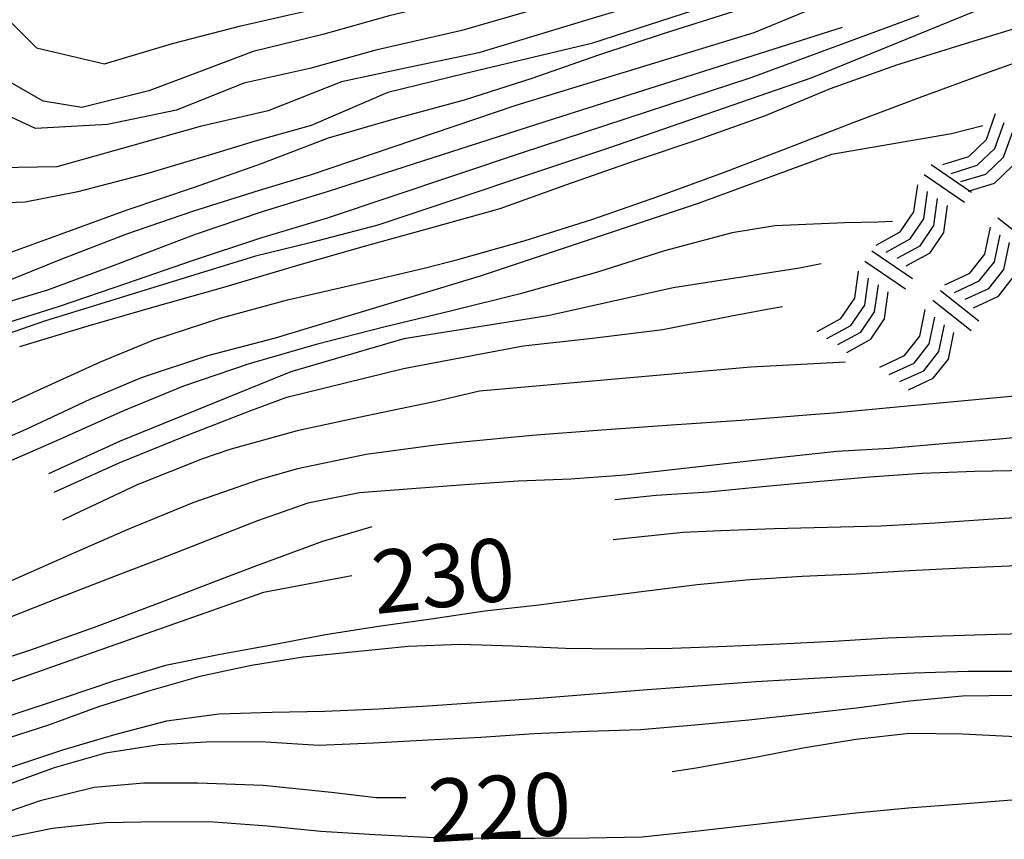
# Model space of a CAD drawing. Units: metres. Extents: x 477336 to 478512, y 4503084 to 4506092.
# Drawn here: x 478243 to 478299, y 4503441 to 4503488 of the extents above; entities that cross this region are included whole.
import ezdxf

# ---------------------------------------------------------------- set-up
doc = ezdxf.new("R2010")
doc.units = ezdxf.units.M
doc.header["$MEASUREMENT"] = 0
for name, color, linetype in [('curva direttrice a 10 mt', 254, 'Continuous'), ('curva intermedia a 2 mt', 254, 'Continuous'), ('roccia - strapiombo', 254, 'Continuous'), ('TOPO02', 250, 'Continuous')]:
    doc.layers.add(name, color=color, linetype=linetype)
doc.styles.add('SIMPLEX', font='SIMPLEX')

msp = doc.modelspace()

# ---------------------------------------------------------------- linework, layer by layer
at = {"layer": 'curva direttrice a 10 mt', "color": 254, "linetype": 'Continuous'}
for points in [[(478287.197, 4503489.194), (478283.347, 4503487.99), (478279.48, 4503486.771), (478275.659, 4503485.514), (478271.847, 4503484.186), (478267.987, 4503482.935), (478264.034, 4503481.88), (478260.198, 4503480.763), (478256.37, 4503479.31), (478252.526, 4503477.949), (478248.675, 4503476.652), (478244.855, 4503475.254), (478241.065, 4503473.893), (478237.144, 4503472.831), (478233.19, 4503473.487), (478230.058, 4503476.011), (478227.487, 4503479.127), (478225.105, 4503482.369), (478222.628, 4503485.588), (478220.12, 4503488.767), (478217.714, 4503491.977), (478215.534, 4503495.431), (478213.448, 4503498.86), (478213.245, 4503499.22)], [(478240.62, 4503488.808), (478243.511, 4503485.94), (478247.409, 4503485.027), (478251.284, 4503486.184), (478255.206, 4503487.199), (478257.964, 4503487.825), (478259.159, 4503488.099), (478263.073, 4503489.075), (478266.956, 4503490.192), (478270.948, 4503491.154), (478274.94, 4503491.99), (478278.908, 4503492.881), (478282.869, 4503493.756), (478286.775, 4503494.905), (478287.971, 4503495.444)], [(478303.143, 4503487.82), (478301.166, 4503487.469), (478300.518, 4503487.352), (478296.643, 4503486.171), (478292.713, 4503484.937), (478288.917, 4503483.593), (478285.198, 4503482.046), (478281.409, 4503480.702), (478277.597, 4503479.412), (478273.776, 4503478.076), (478270.011, 4503476.731), (478266.058, 4503475.622), (478262.175, 4503474.56), (478258.245, 4503473.435), (478254.347, 4503472.262), (478250.409, 4503471.168), (478246.44, 4503470.012), (478242.534, 4503468.84)], [(478244.526, 4503460.527), (478248.23, 4503462.199), (478251.987, 4503463.73), (478255.769, 4503465.185), (478257.823, 4503465.95), (478264.511, 4503467.591), (478271.347, 4503468.881), (478275.323, 4503469.326), (478279.339, 4503469.834), (478283.276, 4503470.601), (478285.519, 4503471.022), (478286.19, 4503471.147)], [(478300.987, 4503459.148), (478297.956, 4503458.953), (478294.917, 4503458.742), (478291.808, 4503458.577), (478288.761, 4503458.491), (478285.714, 4503458.421), (478282.659, 4503458.312), (478280.503, 4503458.209), (478276.495, 4503457.795)], [(478261.558, 4503455.731), (478256.503, 4503454.778), (478238.332, 4503448.393), (478223.488, 4503442.572), (478214.512, 4503439.33), (478213.535, 4503438.876), (478210.566, 4503438.391), (478207.871, 4503439.774), (478206.215, 4503442.306), (478205.309, 4503445.165), (478204.34, 4503448.087), (478203.34, 4503451.009), (478202.426, 4503453.867), (478201.449, 4503456.711)], [(478299.534, 4503446.531), (478296.487, 4503446.672), (478293.464, 4503446.719), (478290.394, 4503446.374), (478287.378, 4503445.874), (478284.347, 4503445.28), (478281.261, 4503444.733), (478279.878, 4503444.522)], [(478264.645, 4503443.028), (478262.941, 4503443.028), (478260.387, 4503443.333), (478256.473, 4503443.747), (478252.738, 4503443.864), (478249.652, 4503443.863), (478246.801, 4503443.629), (478243.715, 4503442.855), (478238.316, 4503441.018), (478232.973, 4503439.058), (478227.395, 4503437.604), (478227.012, 4503437.447)]]:
    msp.add_lwpolyline(points, dxfattribs=at)
at = {"layer": 'curva intermedia a 2 mt', "color": 254, "linetype": 'Continuous'}
for points in [[(478288.019, 4503488.226), (478284.542, 4503486.788), (478270.94, 4503482.631), (478259.167, 4503478.653), (478256.245, 4503477.777), (478252.44, 4503476.574), (478248.659, 4503475.269), (478244.909, 4503473.824), (478241.503, 4503472.448), (478237.659, 4503471.401), (478236.581, 4503471.284), (478232.581, 4503471.643), (478228.237, 4503473.822), (478226.058, 4503475.908), (478223.644, 4503479.135), (478222.378, 4503481.064), (478220.261, 4503484.455), (478217.667, 4503488.516), (478215.511, 4503491.884), (478213.378, 4503495.274), (478211.315, 4503498.704), (478211.073, 4503499.134)], [(478298.596, 4503496.133), (478298.368, 4503496.01), (478291.768, 4503492.452), (478287.432, 4503491.226), (478275.55, 4503487.693), (478272.597, 4503486.787), (478268.823, 4503485.653), (478264.894, 4503484.825), (478260.964, 4503483.989), (478256.769, 4503482.325), (478252.87, 4503481.434), (478249.019, 4503480.348), (478244.667, 4503479.137), (478241.339, 4503479.081)], [(478288.791, 4503494.202), (478287.611, 4503493.647), (478277.894, 4503491.092), (478271.847, 4503489.732), (478263.683, 4503487.77), (478259.901, 4503486.708), (478255.901, 4503485.73), (478251.917, 4503484.215), (478249.94, 4503483.48), (478246.112, 4503482.519), (478243.894, 4503482.878), (478240.315, 4503484.933)], [(478290.018, 4503493.241), (478288.814, 4503492.772), (478278.947, 4503489.811), (478275.394, 4503489.053), (478271.542, 4503487.998), (478267.839, 4503486.935), (478262.925, 4503485.802), (478259.151, 4503484.747), (478255.37, 4503483.918), (478251.511, 4503482.363), (478247.565, 4503481.551), (478243.456, 4503481.315), (478239.831, 4503483.003)], [(478293.432, 4503491.843), (478285.644, 4503489.562), (478275.261, 4503486.193), (478267.987, 4503484.442), (478263.605, 4503483.388), (478259.222, 4503481.497), (478256.019, 4503480.59), (478253.581, 4503479.848), (478249.753, 4503478.707), (478245.87, 4503477.691), (478242.855, 4503477.104), (478238.862, 4503476.964)], [(478304.791, 4503491.094), (478301.732, 4503489.859), (478300.491, 4503489.358), (478297.689, 4503488.227), (478287.862, 4503484.218), (478276.3, 4503480.217), (478263.042, 4503475.794), (478259.167, 4503474.786), (478256.042, 4503474.012), (478243.964, 4503470.293), (478236.605, 4503467.753)], [(478293.986, 4503487.772), (478284.386, 4503484.218), (478271.237, 4503479.912), (478260.089, 4503476.177), (478256.261, 4503475.027), (478252.425, 4503473.762), (478248.651, 4503472.457), (478244.862, 4503471.16), (478241.042, 4503469.956)], [(478289.604, 4503487.093), (478273.128, 4503481.873), (478260.253, 4503477.731), (478256.425, 4503476.56), (478252.636, 4503475.269), (478251.636, 4503474.902), (478247.894, 4503473.465), (478244.144, 4503472.082), (478240.315, 4503470.925)], [(478239.862, 4503464.636), (478243.519, 4503466.316), (478247.167, 4503467.98), (478250.222, 4503469.23), (478254.011, 4503470.48), (478257.878, 4503471.513), (478261.784, 4503472.427), (478265.683, 4503473.341), (478267.62, 4503473.825), (478271.472, 4503474.912), (478275.276, 4503476.123), (478279.058, 4503477.428), (478282.815, 4503478.811), (478286.558, 4503480.241), (478290.292, 4503481.679), (478294.033, 4503483.101), (478298.025, 4503484.563), (478299.76, 4503485.18), (478301.846, 4503485.523)], [(478297.65, 4503481.477), (478295.869, 4503481.015), (478289.003, 4503479.835), (478281.37, 4503477.037), (478268.894, 4503472.88), (478257.159, 4503469.333), (478253.292, 4503468.324), (478249.495, 4503467.059), (478246.558, 4503465.816), (478242.901, 4503464.104), (478239.237, 4503462.495)], [(478292.487, 4503475.999), (478291.667, 4503475.968), (478289.737, 4503475.929), (478285.745, 4503475.757), (478283.308, 4503475.358), (478279.44, 4503474.318), (478275.597, 4503473.1), (478271.175, 4503471.857), (478267.276, 4503470.888), (478263.386, 4503469.95), (478259.511, 4503468.966), (478255.683, 4503467.864), (478251.917, 4503466.574), (478248.495, 4503465.168), (478244.831, 4503463.535), (478241.151, 4503461.933)], [(478288.401, 4503473.585), (478287.167, 4503473.327), (478279.933, 4503472.201), (478272.761, 4503470.615), (478264.526, 4503469.294), (478258.058, 4503467.411), (478248.292, 4503463.434), (478244.198, 4503461.566)], [(478289.8, 4503467.96), (478284.386, 4503467.679), (478268.855, 4503466.295), (478268.136, 4503466.123), (478266.253, 4503465.692), (478262.323, 4503464.872), (478258.417, 4503464.02), (478254.565, 4503462.966), (478253.003, 4503462.434), (478249.276, 4503460.941), (478245.621, 4503459.23), (478244.996, 4503458.918)], [(478305.81, 4503466.611), (478293.128, 4503465.421), (478289.105, 4503465.046), (478287.815, 4503464.937), (478283.831, 4503464.624), (478279.847, 4503464.35), (478275.855, 4503464.068), (478271.87, 4503463.756), (478267.878, 4503463.38), (478266.331, 4503463.208), (478262.362, 4503462.669), (478258.448, 4503461.856), (478256.23, 4503461.231), (478252.448, 4503459.902), (478248.737, 4503458.387), (478245.676, 4503457.051), (478242.027, 4503455.426)], [(478301.417, 4503463.813), (478298.394, 4503463.531), (478295.37, 4503463.281), (478292.323, 4503463.022), (478289.308, 4503462.843), (478286.3, 4503462.53), (478283.261, 4503462.171), (478280.214, 4503461.842), (478277.167, 4503461.482), (478274.089, 4503461.264), (478271.058, 4503461.146), (478268.019, 4503460.943), (478264.987, 4503460.716), (478261.98, 4503460.489), (478259.026, 4503459.895), (478256.159, 4503458.872), (478253.323, 4503457.777), (478250.512, 4503456.66), (478247.676, 4503455.574), (478244.856, 4503454.488), (478241.957, 4503453.348)], [(478300.269, 4503461.766), (478297.19, 4503461.695), (478294.19, 4503461.578), (478291.19, 4503461.374), (478288.136, 4503461.101), (478285.05, 4503460.827), (478281.956, 4503460.522), (478278.956, 4503460.326), (478276.589, 4503460.084)], [(478262.698, 4503458.528), (478259.87, 4503457.7), (478256.089, 4503456.31), (478254.293, 4503455.614), (478250.559, 4503454.184), (478246.816, 4503452.777), (478243.051, 4503451.449), (478238.832, 4503450.089)], [(478299.605, 4503456.313), (478296.487, 4503456.172), (478293.456, 4503456.016), (478290.409, 4503455.827), (478287.323, 4503455.694), (478284.323, 4503455.507), (478281.315, 4503455.218), (478278.269, 4503454.842), (478275.276, 4503454.451), (478272.245, 4503454.053), (478269.167, 4503453.717), (478266.097, 4503453.255), (478263.073, 4503452.841), (478260.05, 4503452.349), (478256.949, 4503451.77), (478253.918, 4503451.216), (478250.895, 4503450.598), (478247.981, 4503449.73), (478245.035, 4503448.738), (478242.098, 4503447.754)], [(478301.534, 4503452.453), (478298.448, 4503452.383), (478295.323, 4503452.273), (478292.19, 4503452.171), (478289.12, 4503451.968), (478286.058, 4503451.827), (478283.011, 4503451.694), (478279.878, 4503451.577), (478276.8, 4503451.529), (478273.769, 4503451.576), (478270.769, 4503451.717), (478267.769, 4503451.811), (478264.769, 4503451.692), (478261.77, 4503451.38), (478258.77, 4503451.075), (478255.801, 4503450.599), (478252.848, 4503449.965), (478249.918, 4503449.144), (478247.059, 4503448.23), (478244.199, 4503447.199), (478241.34, 4503446.269)], [(478299.87, 4503450.266), (478296.808, 4503450.266), (478293.714, 4503450.164), (478290.69, 4503450.015), (478287.675, 4503449.843), (478284.667, 4503449.663), (478281.597, 4503449.444), (478278.464, 4503449.202), (478275.355, 4503448.967), (478272.276, 4503448.717), (478269.198, 4503448.514), (478266.19, 4503448.303), (478263.105, 4503448.099), (478259.987, 4503447.966), (478256.987, 4503447.919), (478253.957, 4503447.825), (478250.949, 4503447.41), (478247.965, 4503446.644), (478244.996, 4503445.769), (478242.02, 4503444.769)], [(478299.526, 4503448.883), (478296.487, 4503448.844), (478293.48, 4503448.555), (478290.417, 4503448.171), (478287.378, 4503447.827), (478284.261, 4503447.468), (478281.175, 4503447.194), (478278.073, 4503446.92), (478275.026, 4503446.826), (478271.98, 4503446.693), (478268.94, 4503446.49), (478265.918, 4503446.326), (478262.785, 4503446.169), (478259.668, 4503446.028), (478256.629, 4503446.216), (478253.559, 4503446.239), (478250.535, 4503446.059), (478247.457, 4503445.59), (478244.512, 4503444.754), (478241.637, 4503443.699)], [(478299.55, 4503442.914), (478296.456, 4503442.672), (478293.386, 4503442.445), (478290.378, 4503442.147), (478287.355, 4503441.812), (478284.214, 4503441.452), (478281.19, 4503441.101), (478278.16, 4503440.78), (478275.105, 4503440.717), (478272.02, 4503440.701), (478268.996, 4503440.701), (478265.871, 4503440.755), (478262.871, 4503440.911), (478259.77, 4503441.099), (478256.731, 4503441.419), (478253.637, 4503441.645), (478250.496, 4503441.668), (478247.449, 4503441.598), (478244.426, 4503441.277), (478241.418, 4503440.668)]]:
    msp.add_lwpolyline(points, dxfattribs=at)
at = {"layer": 'roccia - strapiombo', "color": 254, "linetype": 'Continuous'}
for p, q in [((478297.861, 4503480.695), (478298.385, 4503482.172)), ((478298.346, 4503480.188), (478298.869, 4503481.664)), ((478298.838, 4503479.68), (478299.361, 4503481.156)), ((478296.855, 4503479.727), (478297.861, 4503480.695)), ((478297.338, 4503479.219), (478298.346, 4503480.188)), ((478295.361, 4503479.258), (478296.855, 4503479.727)), ((478297.831, 4503478.711), (478298.838, 4503479.68)), ((478294.697, 4503479.265), (478296.897, 4503477.757)), ((478295.847, 4503478.75), (478297.338, 4503479.219)), ((478298.315, 4503478.203), (478299.322, 4503479.172)), ((478294.299, 4503478.687), (478296.612, 4503477.102)), ((478296.401, 4503478.289), (478297.831, 4503478.711)), ((478293.714, 4503476.562), (478293.925, 4503478.108)), ((478294.284, 4503476.163), (478294.495, 4503477.71)), ((478296.823, 4503477.734), (478296.897, 4503477.757)), ((478296.897, 4503477.757), (478298.315, 4503478.203)), ((478296.897, 4503477.757), (478297.01, 4503477.68)), ((478294.855, 4503475.773), (478295.065, 4503477.319)), ((478292.925, 4503475.405), (478293.714, 4503476.562)), ((478295.425, 4503475.375), (478295.636, 4503476.921)), ((478293.495, 4503475.007), (478294.284, 4503476.163)), ((478298.519, 4503476.211), (478300.714, 4503474.469)), ((478291.558, 4503474.647), (478292.925, 4503475.405)), ((478294.065, 4503474.616), (478294.855, 4503475.773)), ((478297.769, 4503474.141), (478298.089, 4503475.672)), ((478292.128, 4503474.249), (478293.495, 4503475.007)), ((478294.636, 4503474.218), (478295.425, 4503475.375)), ((478298.315, 4503473.703), (478298.636, 4503475.234)), ((478291.308, 4503474.319), (478293.62, 4503472.733)), ((478292.753, 4503473.913), (478294.065, 4503474.616)), ((478298.862, 4503473.266), (478299.183, 4503474.797)), ((478290.909, 4503473.741), (478293.222, 4503472.155)), ((478293.269, 4503473.46), (478294.636, 4503474.218)), ((478296.901, 4503473.047), (478297.769, 4503474.141)), ((478290.323, 4503471.616), (478290.534, 4503473.163)), ((478297.448, 4503472.609), (478298.315, 4503473.703)), ((478297.995, 4503472.172), (478298.862, 4503473.266)), ((478290.894, 4503471.218), (478291.105, 4503472.765)), ((478295.48, 4503472.383), (478296.901, 4503473.047)), ((478296.026, 4503471.945), (478297.448, 4503472.609)), ((478298.542, 4503471.734), (478299.409, 4503472.828)), ((478291.464, 4503470.827), (478291.675, 4503472.374)), ((478295.23, 4503472.055), (478297.425, 4503470.313)), ((478296.636, 4503471.563), (478297.995, 4503472.172)), ((478289.534, 4503470.46), (478290.323, 4503471.616)), ((478292.034, 4503470.429), (478292.245, 4503471.976)), ((478294.792, 4503471.508), (478296.987, 4503469.766)), ((478297.12, 4503471.07), (478298.542, 4503471.734)), ((478290.105, 4503470.062), (478290.894, 4503471.218)), ((478294.042, 4503469.438), (478294.362, 4503470.968)), ((478288.167, 4503469.702), (478289.534, 4503470.46)), ((478290.675, 4503469.671), (478291.464, 4503470.827)), ((478291.245, 4503469.272), (478292.034, 4503470.429)), ((478294.589, 4503469), (478294.909, 4503470.531)), ((478288.737, 4503469.304), (478290.105, 4503470.062)), ((478295.136, 4503468.562), (478295.456, 4503470.094)), ((478289.362, 4503468.968), (478290.675, 4503469.671)), ((478289.878, 4503468.515), (478291.245, 4503469.272)), ((478293.175, 4503468.343), (478294.042, 4503469.438)), ((478295.683, 4503468.125), (478296.003, 4503469.656)), ((478293.722, 4503467.906), (478294.589, 4503469)), ((478291.753, 4503467.679), (478293.175, 4503468.343)), ((478294.269, 4503467.468), (478295.136, 4503468.562)), ((478294.815, 4503467.031), (478295.683, 4503468.125)), ((478292.3, 4503467.241), (478293.722, 4503467.906)), ((478292.909, 4503466.858), (478294.269, 4503467.468)), ((478293.394, 4503466.366), (478294.815, 4503467.031))]:
    msp.add_line(p, q, dxfattribs=at)

# ---------------------------------------------------------------- texts
at = {"layer": 'TOPO02', "color": 254, "style": 'SIMPLEX'}
for s, rotation, p in [('230', 5.9631, (478262.91, 4503453.539)), ('220', 3.0775, (478266.018, 4503440.486))]:
    msp.add_text(s, height=3.6, rotation=rotation, dxfattribs=at).set_placement(p)

doc.saveas('drawing.dxf')
